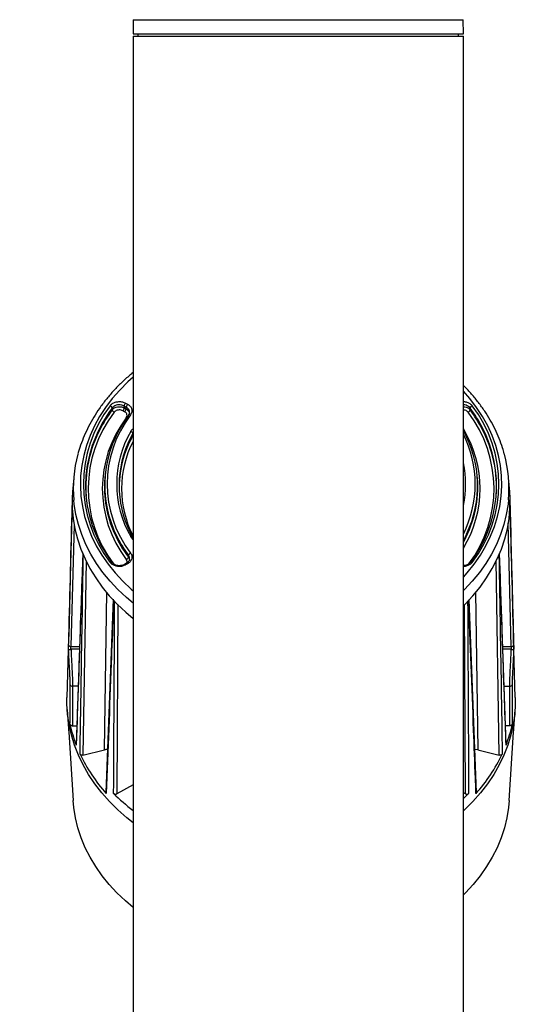
# Model space of a CAD drawing. Units: millimetres. Extents: x 4 to 4721, y 0 to 7620.
# Drawn here: x 1262 to 1472, y 4316 to 4733 of the extents above; entities that cross this region are included whole.
import ezdxf

# ---------------------------------------------------------------- set-up
doc = ezdxf.new("R2010")
doc.units = ezdxf.units.MM
doc.header["$LTSCALE"] = 50
doc.header["$PDSIZE"] = -1
doc.dimstyles.new('RUNG$0', dxfattribs={"dimscale": 4, "dimtxt": 2.5, "dimasz": 2.5, "dimexe": 1.25, "dimexo": 0.625, "dimtad": 1, "dimtih": 1, "dimtoh": 1, "dimdec": 0, "dimzin": 0, "dimdsep": 46, "dimlunit": 6, "dimtxsty": 'Standard', "dimcen": 2.5, "dimse1": 1, "dimse2": 1, "dimclrd": 5, "dimclre": 5, "dimclrt": 2, "dimadec": 0, "dimazin": 0, "dimtfac": 1, "dimtdec": 4, "dimtofl": 0, "dimtmove": 0, "dimatfit": 2, "dimfxl": 1, "dimtolj": 1, "dimtzin": 0, "dimarcsym": 0})

# ---------------------------------------------------------------- blocks, each defined once
blk = doc.blocks.new('*D108')
at = {"color": 5, "lineweight": -2, "transparency": 16777216}
for p, q in [((808.68, 4696.81), (808.68, 2765.24)), ((808.68, 768.81), (808.68, 2700.38))]:
    blk.add_line(p, q, dxfattribs=at)
at = {"color": 5, "transparency": 16777216}
for points in [[(802.68, 4696.81), (814.68, 4696.81), (808.68, 4732.81)], [(802.68, 768.81), (814.68, 768.81), (808.68, 732.81)]]:
    blk.add_solid(points, dxfattribs=at)
at = {"layer": 'Defpoints', "color": 0, "transparency": 16777216}
for p in [(1379.95, 4732.81), (808.68, 732.81), (1379.95, 732.81)]:
    blk.add_point(p, dxfattribs=at)
at = {"color": 2, "transparency": 16777216, "insert": (808.68, 2732.81), "char_height": 42, "attachment_point": 5}
blk.add_mtext('\\A1;{\\fUnivers|b0|i0|c238|p34;4,000}', dxfattribs=at)

msp = doc.modelspace()

# ---------------------------------------------------------------- linework, layer by layer
at = {"color": 7, "linetype": 'Continuous', "lineweight": 25}
for p, q in [((1310.05, 4732.81), (1309.95, 4726.81)), ((1310.05, 4732.81), (1449.84, 4732.81)), ((1449.95, 4726.81), (1449.84, 4732.81)), ((1309.95, 4726.81), (1449.95, 4726.81)), ((1309.95, 4725.81), (1309.95, 3977.89)), ((1309.95, 4725.81), (1449.95, 4725.81)), ((1311.98, 4726.81), (1311.97, 4725.81)), ((1447.93, 4725.81), (1447.91, 4726.81)), ((1449.95, 4146.81), (1449.95, 4725.81)), ((1301.11, 4567.52), (1301.09, 4568.3)), ((1307.06, 4568.66), (1306.19, 4569.15)), ((1306.21, 4568.37), (1306.99, 4567.94)), ((1306.78, 4570.37), (1307.65, 4569.89)), ((1452.81, 4568.3), (1452.79, 4567.52)), ((1306.4, 4566.71), (1305.62, 4567.14)), ((1309.24, 4555.47), (1309.91, 4556.7)), ((1284.82, 4538.69), (1284.34, 4532.83)), ((1298.05, 4539.27), (1298, 4538.57)), ((1455.9, 4538.57), (1455.84, 4539.27)), ((1469.56, 4532.83), (1469.08, 4538.69)), ((1285.01, 4518.78), (1283.66, 4467.26)), ((1470.24, 4467.26), (1468.87, 4519.54)), ((1309.95, 4512.64), (1308.96, 4513.82)), ((1309.95, 4513.51), (1309.86, 4513.68)), ((1449.95, 4511.43), (1450.39, 4512.26)), ((1288.62, 4506.97), (1285.86, 4425.81)), ((1307.98, 4505.1), (1308.05, 4505.8)), ((1468.06, 4425.8), (1465.27, 4506.84)), ((1290.12, 4503.57), (1288.75, 4421.25)), ((1306.28, 4502.05), (1306.29, 4502.06)), ((1307.16, 4502.54), (1306.29, 4502.06)), ((1307.65, 4502.31), (1306.78, 4501.83)), ((1307.15, 4502.54), (1307.16, 4502.54)), ((1465.15, 4421.25), (1463.78, 4503.7)), ((1297.84, 4423.51), (1298.83, 4490.28)), ((1455.07, 4490.24), (1456.06, 4423.51)), ((1301.54, 4487.35), (1298.46, 4405.48)), ((1303.55, 4485.06), (1303.11, 4404.89)), ((1450.79, 4404.89), (1450.35, 4484.92)), ((1455.45, 4405.47), (1452.35, 4487.24)), ((1282.68, 4471.81), (1282.66, 4470.93)), ((1471.24, 4470.91), (1471.22, 4471.8)), ((1282.66, 4470.93), (1281.97, 4445.7)), ((1283.66, 4467.26), (1287.27, 4467.26)), ((1466.63, 4467.26), (1470.24, 4467.26)), ((1471.93, 4445.7), (1471.24, 4470.91)), ((1287.23, 4466.09), (1283.67, 4466.09)), ((1470.23, 4466.09), (1466.67, 4466.09)), ((1286.69, 4450.43), (1284.31, 4450.43)), ((1467.21, 4450.43), (1469.59, 4450.43)), ((1282.07, 4440.57), (1282.6, 4432.35)), ((1471.3, 4432.35), (1471.83, 4440.57)), ((1284.23, 4433.73), (1286.13, 4433.73)), ((1469.67, 4433.73), (1467.79, 4433.73)), ((1282.6, 4432.35), (1282.69, 4430.95)), ((1282.69, 4430.95), (1284.56, 4402.1)), ((1282.69, 4430.95), (1282.77, 4429.94)), ((1469.34, 4402.1), (1471.21, 4430.95)), ((1471.13, 4429.94), (1471.21, 4430.95)), ((1471.21, 4430.95), (1471.3, 4432.35)), ((1285.87, 4425.56), (1285.83, 4425.8)), ((1288.75, 4421.25), (1297.84, 4423.51)), ((1456.06, 4423.51), (1454.76, 4423.66)), ((1456.06, 4423.51), (1465.15, 4421.25)), ((1309.95, 4408.7), (1303.11, 4404.89)), ((1450.79, 4404.89), (1449.95, 4405.36))]:
    msp.add_line(p, q, dxfattribs=at)
at = {"color": 7, "linetype": 'Continuous', "lineweight": 25, "flags": 128}
for points in [[(1309.95, 4581.34), (1307.76, 4579.36), (1304.32, 4575.92), (1301.18, 4572.32), (1298.34, 4568.58), (1295.81, 4564.7), (1293.61, 4560.71), (1291.75, 4556.63), (1290.22, 4552.46), (1289.05, 4548.22), (1288.22, 4543.94), (1287.75, 4539.62), (1287.64, 4535.29), (1287.89, 4530.96), (1288.49, 4526.66), (1289.45, 4522.39), (1290.75, 4518.18), (1292.41, 4514.04), (1294.4, 4509.98), (1296.72, 4506.03), (1299.36, 4502.21), (1302.32, 4498.51), (1305.57, 4494.97), (1309.11, 4491.6), (1309.95, 4490.86)], [(1449.95, 4496.68), (1451.58, 4498.51), (1454.54, 4502.21), (1457.18, 4506.03), (1459.5, 4509.98), (1461.49, 4514.04), (1463.15, 4518.18), (1464.45, 4522.39), (1465.41, 4526.66), (1466.01, 4530.96), (1466.26, 4535.29), (1466.15, 4539.62), (1465.68, 4543.94), (1464.85, 4548.22), (1463.67, 4552.46), (1462.15, 4556.63), (1460.28, 4560.71), (1458.08, 4564.7), (1455.56, 4568.58), (1452.72, 4572.32), (1449.95, 4575.52)], [(1306.19, 4569.15), (1306.19, 4568.91), (1306.21, 4568.37)], [(1306.99, 4567.94), (1307.03, 4568.4), (1307.06, 4568.66)], [(1307.11, 4564.22), (1307.27, 4564.17), (1307.32, 4564.15)], [(1308.05, 4565.18), (1308.08, 4565.29), (1308.11, 4565.36)], [(1294, 4555.87), (1292.7, 4552.45), (1291.45, 4548.27), (1290.56, 4544.04), (1290.02, 4539.77), (1289.84, 4535.49), (1290.02, 4531.21), (1290.56, 4526.94), (1291.45, 4522.71), (1292.7, 4518.53), (1294.29, 4514.42), (1296.23, 4510.4), (1298.5, 4506.48), (1301.09, 4502.69)], [(1309.88, 4557.47), (1307.95, 4553.64), (1307.78, 4553.26)], [(1309.91, 4556.7), (1309.89, 4557.18), (1309.88, 4557.47)], [(1309.91, 4556.7), (1309.94, 4556.57), (1309.95, 4556.54)], [(1284.34, 4532.83), (1284.19, 4530.27), (1284.22, 4525.88), (1284.6, 4521.49), (1285.33, 4517.14), (1286.41, 4512.83), (1287.84, 4508.58), (1289.6, 4504.4), (1291.7, 4500.32), (1294.13, 4496.34), (1296.87, 4492.48), (1299.91, 4488.76), (1303.25, 4485.19), (1306.88, 4481.79), (1309.95, 4479.21)], [(1449.95, 4484.51), (1450.65, 4485.19), (1453.99, 4488.76), (1457.03, 4492.48), (1459.77, 4496.34), (1462.2, 4500.32), (1464.3, 4504.4), (1466.06, 4508.58), (1467.49, 4512.83), (1468.57, 4517.14), (1469.3, 4521.49), (1469.68, 4525.88), (1469.71, 4530.27), (1469.56, 4532.83)], [(1284.2, 4527.2), (1284.06, 4522.39), (1283.51, 4502.26), (1282.68, 4471.82)], [(1309.95, 4485.63), (1307.12, 4488.02), (1303.53, 4491.41), (1300.22, 4494.96), (1297.2, 4498.66), (1294.48, 4502.5), (1292.08, 4506.45), (1290, 4510.52), (1288.26, 4514.67), (1286.85, 4518.9), (1285.78, 4523.19), (1285.06, 4527.52), (1284.87, 4529.29)], [(1469.05, 4529.47), (1468.84, 4527.52), (1468.12, 4523.19), (1467.05, 4518.9), (1465.64, 4514.67), (1463.9, 4510.52), (1461.82, 4506.45), (1459.42, 4502.5), (1456.7, 4498.66), (1453.68, 4494.96), (1450.37, 4491.41), (1449.95, 4490.99)], [(1309.88, 4513.51), (1309.86, 4513.62), (1309.8, 4513.72), (1309.71, 4513.79), (1309.6, 4513.85), (1309.46, 4513.88), (1309.3, 4513.88), (1309.14, 4513.86), (1308.96, 4513.82)], [(1451.28, 4514.87), (1450.48, 4513.27), (1449.95, 4512.26)], [(1300.22, 4502.92), (1300.39, 4502.98), (1300.54, 4503.01), (1300.69, 4503.02), (1300.82, 4503), (1300.93, 4502.96), (1301.01, 4502.89), (1301.07, 4502.8), (1301.09, 4502.69)], [(1306.29, 4502.06), (1306.3, 4502.06), (1306.37, 4502.08), (1306.46, 4502.06), (1306.56, 4502.01), (1306.66, 4501.93), (1306.78, 4501.83)], [(1307.16, 4502.54), (1307.17, 4502.55), (1307.24, 4502.56), (1307.33, 4502.54), (1307.43, 4502.5), (1307.54, 4502.42), (1307.65, 4502.31)], [(1453.68, 4502.92), (1453.51, 4502.98), (1453.36, 4503.01), (1453.21, 4503.02), (1453.08, 4503), (1452.97, 4502.96), (1452.89, 4502.89), (1452.87, 4502.86)], [(1282.67, 4465.65), (1282.69, 4465.73), (1282.75, 4465.81), (1282.85, 4465.89), (1282.97, 4465.95), (1283.12, 4466), (1283.29, 4466.05), (1283.48, 4466.07), (1283.67, 4466.09)], [(1470.23, 4466.09), (1470.42, 4466.07), (1470.61, 4466.05), (1470.78, 4466), (1470.93, 4465.95), (1471.05, 4465.89), (1471.15, 4465.81), (1471.21, 4465.73), (1471.23, 4465.65)], [(1309.95, 4392.59), (1307.26, 4394.72), (1303.46, 4398.07), (1299.92, 4401.59), (1296.68, 4405.26), (1293.73, 4409.08), (1291.09, 4413.03), (1288.77, 4417.1), (1286.78, 4421.27), (1285.12, 4425.52), (1283.81, 4429.85), (1282.84, 4434.22), (1282.23, 4438.64), (1281.96, 4443.07), (1281.97, 4445.7)], [(1309.95, 4392.59), (1307.26, 4394.72), (1303.46, 4398.07), (1299.92, 4401.59), (1296.68, 4405.26), (1293.73, 4409.08), (1291.09, 4413.03), (1288.77, 4417.1), (1286.78, 4421.27), (1285.12, 4425.52), (1283.81, 4429.85), (1282.84, 4434.22), (1282.23, 4438.64), (1281.96, 4443.07), (1281.97, 4445.7)], [(1471.93, 4445.7), (1471.94, 4443.07), (1471.67, 4438.64), (1471.06, 4434.22), (1470.09, 4429.85), (1468.77, 4425.52), (1467.12, 4421.27), (1465.13, 4417.1), (1462.81, 4413.03), (1460.17, 4409.08), (1457.22, 4405.26), (1453.98, 4401.59), (1450.44, 4398.07), (1449.95, 4397.61)], [(1471.93, 4445.7), (1471.94, 4443.07), (1471.67, 4438.64), (1471.06, 4434.22), (1470.09, 4429.85), (1468.77, 4425.52), (1467.12, 4421.27), (1465.13, 4417.1), (1462.81, 4413.03), (1460.17, 4409.08), (1457.22, 4405.26), (1453.98, 4401.59), (1450.44, 4398.07), (1449.95, 4397.61)], [(1452.17, 4405.05), (1450.25, 4403.19), (1449.95, 4402.92)], [(1309.95, 4356.76), (1306.7, 4359.51), (1303.13, 4362.91), (1299.84, 4366.47), (1296.84, 4370.18), (1294.15, 4374.03), (1291.77, 4377.99), (1289.71, 4382.06), (1287.98, 4386.22), (1286.59, 4390.45), (1285.54, 4394.74), (1284.84, 4399.08), (1284.56, 4402.1)], [(1469.34, 4402.1), (1469.06, 4399.08), (1468.35, 4394.74), (1467.31, 4390.45), (1465.92, 4386.22), (1464.19, 4382.06), (1462.13, 4377.99), (1459.75, 4374.03), (1457.06, 4370.18), (1454.06, 4366.47), (1450.77, 4362.91), (1449.95, 4362.1)]]:
    msp.add_lwpolyline(points, dxfattribs=at)
at = {"color": 7, "linetype": 'Continuous', "lineweight": 25}
for centre, radius, start, end in [((1343.29, 4536.1), 54.37, 142.3918, 217.6082), ((1349.05, 4532.69), 59.73, 143.4085, 157.1614), ((1350.15, 4531.3), 60.97, 143.5547, 152.875), ((1299.74, 4567.98), 1.39, 13.2384, 69.6302), ((1302.46, 4567.84), 1.39, 193.2483, 249.6751), ((1304.02, 4568.66), 2.2, 316.4711, 352.4351), ((1308.37, 4568.86), 2.2, 136.4711, 172.4351), ((1304.8, 4568.23), 2.2, 316.4711, 352.4351), ((1309.25, 4568.37), 2.2, 136.4711, 172.4351), ((1451.44, 4567.84), 1.39, 290.3249, 346.7517), ((1403.69, 4531.26), 61.04, 27.466, 36.4414), ((1454.16, 4567.98), 1.39, 110.3698, 166.7616), ((1403.69, 4531.96), 61.1, 27.4598, 36.492), ((1410.6, 4536.1), 54.37, 322.3918, 37.6082), ((1344.03, 4534.18), 53.06, 142.431, 216.9264), ((1346.39, 4534.17), 49.46, 142.5816, 217.4184), ((1346.43, 4535.59), 48.46, 142.3642, 207.3208), ((1347.18, 4536.1), 48.2, 142.5379, 217.4621), ((1308.56, 4564.84), 0.68, 57.3708, 130.6873), ((1409.86, 4534.18), 53.06, 322.9992, 37.5672), ((1343.01, 4534.62), 53.1, 152.5514, 183.945), ((1408.26, 4534.17), 48.75, 328.7782, 31.2218), ((1410.56, 4535.38), 53.43, 322.2652, 27.5978), ((1411.21, 4534.69), 52.79, 355.9535, 27.9246), ((1347.88, 4536.1), 44.85, 150.2069, 209.7931), ((1348.55, 4534.65), 44.48, 152.0935, 183.8682), ((1308.65, 4557.15), 1.27, 14.6077, 75.8959), ((1408.24, 4535.52), 47.73, 334.3717, 29.0917), ((1407.92, 4536.1), 47.05, 333.2769, 26.7231), ((1348.11, 4535.45), 44.08, 156.1788, 209.8616), ((1348.5, 4534.17), 43.42, 152.6154, 207.3846), ((1339.31, 4534.27), 54.67, 164.6948, 185.2256), ((1414.63, 4534.27), 54.62, 354.9559, 15.3576), ((1407.24, 4536.1), 43.65, 348.0404, 11.9596), ((1345.71, 4534.87), 47.86, 175.5758, 204.3858), ((1407.86, 4534.9), 48.18, 331.9721, 4.3635), ((1352.04, 4537.59), 54.74, 204.2362, 216.3989), ((1352.54, 4538.61), 55.27, 207.1914, 216.4049), ((1306.63, 4505.42), 1.39, 290.2476, 346.7345), ((1309.41, 4505.48), 1.39, 110.2836, 166.7425), ((1356.67, 4538.54), 75.42, 223.2379, 223.7301), ((1397.23, 4538.54), 75.42, 316.2699, 316.7621), ((1283.57, 4468.18), 0.922, 190.4901, 275.7691), ((1470.33, 4468.18), 0.922, 264.2309, 349.5099), ((1284.21, 4451.37), 0.953, 200.9558, 276.0274), ((1469.69, 4451.37), 0.953, 263.9726, 339.0442), ((1340.63, 4446.66), 58.69, 192.0817, 201.0702), ((1413.27, 4446.66), 58.69, 338.9298, 347.9183), ((1349.36, 4450.81), 68.36, 205.1875, 222.0713), ((1404.54, 4450.81), 68.36, 317.9287, 334.8125), ((1360.52, 4464.17), 83.38, 225.1662, 232.6638)]:
    msp.add_arc(centre, radius, start, end, dxfattribs=at)
for centre, major_axis, ratio, start_param, end_param in [((1376.95, 4417.47), (0, 710.09), 0.130606, 1.524371, 1.547892), ((1376.95, 4417.47), (0, 710.09), 0.130606, 4.735293, 4.758815), ((1376.95, 4453.12), (0, 175.01), 0.542946, 1.689768, 1.703622), ((1376.95, 4453.12), (0, 175.01), 0.542946, 4.579563, 4.593417)]:
    msp.add_ellipse(centre, major_axis=major_axis, ratio=ratio, start_param=start_param, end_param=end_param, dxfattribs=at)
for points, knots in [([(1309.95, 4583.29), (1309.35, 4582.81), (1307.49, 4581.32), (1304.63, 4578.64), (1301.37, 4575.29), (1298.38, 4571.78), (1295.67, 4568.15), (1293.23, 4564.4), (1291.08, 4560.54), (1289.24, 4556.59), (1287.73, 4552.72), (1286.98, 4550.13), (1286.63, 4548.92)], [0, 0, 0, 0, 0.051511, 0.158535, 0.265499, 0.372385, 0.479179, 0.585865, 0.69243, 0.798864, 0.905163, 1, 1, 1, 1]), ([(1467.23, 4548.95), (1467.01, 4549.76), (1466.43, 4551.94), (1465.14, 4555.42), (1463.4, 4559.38), (1461.34, 4563.25), (1459, 4567.02), (1456.38, 4570.69), (1453.47, 4574.21), (1451.31, 4576.62), (1450.06, 4577.8), (1449.95, 4577.91)], [0, 0, 0, 0, 0.076957, 0.206578, 0.336328, 0.466225, 0.596275, 0.72648, 0.856831, 0.987317, 1, 1, 1, 1]), ([(1300.22, 4569.28), (1300.51, 4569.6), (1301.09, 4570.23), (1302.42, 4570.84), (1303.91, 4571.09), (1305.46, 4570.96), (1306.34, 4570.57), (1306.78, 4570.37)], [0, 0, 0, 0, 0.199338, 0.399165, 0.599202, 0.799609, 1, 1, 1, 1]), ([(1306.19, 4569.15), (1305.85, 4569.3), (1305.17, 4569.62), (1303.96, 4569.72), (1302.8, 4569.53), (1301.83, 4569.06), (1301.32, 4568.6), (1301.12, 4568.33), (1301.09, 4568.3)], [0, 0, 0, 0, 0.200398, 0.4007, 0.600588, 0.80031, 0.97142, 1, 1, 1, 1]), ([(1301.11, 4567.52), (1301.33, 4567.76), (1301.79, 4568.25), (1302.82, 4568.71), (1303.98, 4568.91), (1305.12, 4568.81), (1305.84, 4568.56), (1306.16, 4568.39), (1306.21, 4568.37)], [0, 0, 0, 0, 0.1995791, 0.3992749, 0.5992142, 0.7994911, 0.9727791, 1, 1, 1, 1]), ([(1305.62, 4567.14), (1305.38, 4567.25), (1304.89, 4567.47), (1304.03, 4567.54), (1303.2, 4567.4), (1302.46, 4567.06), (1302.14, 4566.71), (1301.98, 4566.53)], [0, 0, 0, 0, 0.2003, 0.400616, 0.600562, 0.800297, 1, 1, 1, 1]), ([(1306.99, 4567.94), (1307.08, 4567.88), (1307.49, 4567.63), (1308.04, 4567.07), (1308.41, 4566.39), (1308.38, 4565.99), (1308.38, 4565.89)], [0, 0, 0, 0, 0.1180544, 0.4950969, 0.872332, 1, 1, 1, 1]), ([(1308.45, 4566.27), (1308.47, 4566.49), (1308.52, 4567.02), (1308.13, 4567.81), (1307.57, 4568.37), (1307.16, 4568.6), (1307.06, 4568.66)], [0, 0, 0, 0, 0.2433974, 0.5702062, 0.897011, 1, 1, 1, 1]), ([(1307.65, 4569.89), (1307.77, 4569.81), (1308.3, 4569.5), (1309.03, 4568.78), (1309.52, 4567.67), (1309.54, 4566.48), (1309.13, 4565.77), (1308.92, 4565.41)], [0, 0, 0, 0, 0.072954, 0.304527, 0.536168, 0.76809, 1, 1, 1, 1]), ([(1449.95, 4571.03), (1449.95, 4571.03), (1450.46, 4571.08), (1451.47, 4570.81), (1452.8, 4570.24), (1453.39, 4569.6), (1453.68, 4569.28)], [0, 0, 0, 0, 0.0032832, 0.3351217, 0.6675744, 1, 1, 1, 1]), ([(1452.81, 4568.3), (1452.58, 4568.55), (1452.13, 4569.05), (1451.1, 4569.54), (1450.33, 4569.63), (1449.95, 4569.67)], [0, 0, 0, 0, 0.336511, 0.67286, 1, 1, 1, 1]), ([(1449.95, 4568.85), (1450.32, 4568.81), (1451.09, 4568.73), (1452.05, 4568.26), (1452.57, 4567.81), (1452.76, 4567.55), (1452.79, 4567.52)], [0, 0, 0, 0, 0.3238519, 0.6617302, 0.9540769, 1, 1, 1, 1]), ([(1451.92, 4566.53), (1451.76, 4566.71), (1451.44, 4567.06), (1450.72, 4567.4), (1450.2, 4567.46), (1449.95, 4567.49)], [0, 0, 0, 0, 0.3462468, 0.6925218, 1, 1, 1, 1]), ([(1307.11, 4564.22), (1307.22, 4564.42), (1307.45, 4564.82), (1307.44, 4565.48), (1307.16, 4566.1), (1306.76, 4566.5), (1306.47, 4566.67), (1306.4, 4566.71)], [0, 0, 0, 0, 0.232009, 0.464031, 0.695772, 0.927445, 1, 1, 1, 1]), ([(1308.46, 4566.27), (1308.44, 4566.1), (1308.41, 4565.79), (1308.19, 4565.5), (1308.09, 4565.37)], [0, 0, 0, 0, 0.5629096, 1, 1, 1, 1]), ([(1308.96, 4558.38), (1309.13, 4558.67), (1309.37, 4559.1), (1309.81, 4559.41), (1309.95, 4559.51)], [0, 0, 0, 0, 0.679812, 1, 1, 1, 1]), ([(1282.66, 4468.01), (1282.69, 4469.22), (1283.2, 4488.9), (1283.72, 4508.59), (1284.21, 4527.06)], [0, 0, 0, 0, 0.0615796, 1, 1, 1, 1]), ([(1471.22, 4471.81), (1471.19, 4472.72), (1470.68, 4491.68), (1470.16, 4510.64), (1469.66, 4528.68)], [0, 0, 0, 0, 0.048269, 1, 1, 1, 1]), ([(1469.66, 4528.1), (1469.67, 4527.66), (1469.73, 4525.47), (1469.97, 4516.29), (1470.49, 4496.69), (1470.96, 4478.85), (1471.24, 4468.01)], [0, 0, 0, 0, 0.021839, 0.109193, 0.45861, 1, 1, 1, 1]), ([(1288.66, 4506.72), (1288.64, 4506.29), (1288.57, 4504.18), (1288.26, 4495.31), (1287.34, 4468.68), (1286.49, 4443.74), (1285.87, 4425.56)], [0, 0, 0, 0, 0.01562, 0.078101, 0.328026, 1, 1, 1, 1]), ([(1287.5, 4421.72), (1287.51, 4422.16), (1287.54, 4424.36), (1287.69, 4433.59), (1288.14, 4461.3), (1288.58, 4487.25), (1288.89, 4506.16)], [0, 0, 0, 0, 0.01562, 0.078101, 0.328026, 1, 1, 1, 1]), ([(1308.92, 4506.78), (1309, 4506.68), (1309.3, 4506.23), (1309.57, 4505.34), (1309.42, 4504.17), (1308.79, 4503.09), (1308.03, 4502.57), (1307.65, 4502.31)], [0, 0, 0, 0, 0.072954, 0.304527, 0.536168, 0.76809, 1, 1, 1, 1]), ([(1307.98, 4505.1), (1308.03, 4505.02), (1308.27, 4504.66), (1308.47, 4504.14), (1308.39, 4503.71), (1308.37, 4503.58)], [0, 0, 0, 0, 0.179199, 0.751524, 1, 1, 1, 1]), ([(1308.44, 4504.29), (1308.47, 4504.42), (1308.55, 4504.85), (1308.34, 4505.37), (1308.11, 4505.72), (1308.05, 4505.8)], [0, 0, 0, 0, 0.249675, 0.820204, 1, 1, 1, 1]), ([(1465.01, 4506.16), (1465.01, 4505.72), (1465.05, 4503.52), (1465.21, 4494.29), (1465.67, 4466.58), (1466.09, 4440.63), (1466.4, 4421.72)], [0, 0, 0, 0, 0.01562, 0.078101, 0.328026, 1, 1, 1, 1]), ([(1468.03, 4425.56), (1468.02, 4425.99), (1467.94, 4428.1), (1467.64, 4436.97), (1466.73, 4463.6), (1465.87, 4488.54), (1465.24, 4506.72)], [0, 0, 0, 0, 0.01562, 0.078101, 0.328026, 1, 1, 1, 1]), ([(1306.78, 4501.83), (1306.34, 4501.63), (1305.47, 4501.24), (1303.93, 4501.11), (1302.43, 4501.36), (1301.1, 4501.96), (1300.51, 4502.6), (1300.22, 4502.92)], [0, 0, 0, 0, 0.199338, 0.399165, 0.599202, 0.799609, 1, 1, 1, 1]), ([(1306.27, 4502.07), (1306.2, 4502.03), (1305.88, 4501.81), (1305.11, 4501.6), (1304.07, 4501.49), (1303.03, 4501.61), (1302.11, 4501.95), (1301.4, 4502.4), (1301.14, 4502.76), (1301.02, 4502.91)], [0, 0, 0, 0, 0.047717, 0.214271, 0.380413, 0.545746, 0.709599, 0.872382, 1, 1, 1, 1]), ([(1307.2, 4502.44), (1307.25, 4502.52), (1307.43, 4502.79), (1307.46, 4503.32), (1307.32, 4503.81), (1307.15, 4504.06), (1307.11, 4504.12)], [0, 0, 0, 0, 0.147388, 0.516039, 0.88458, 1, 1, 1, 1]), ([(1308.46, 4504.29), (1308.46, 4504.21), (1308.47, 4503.93), (1308.21, 4503.45), (1307.77, 4502.91), (1307.33, 4502.66), (1307.14, 4502.56)], [0, 0, 0, 0, 0.118963, 0.453837, 0.771213, 1, 1, 1, 1]), ([(1453.68, 4502.92), (1453.39, 4502.6), (1452.81, 4501.96), (1451.48, 4501.39), (1450.47, 4501.12), (1449.96, 4501.17), (1449.95, 4501.17)], [0, 0, 0, 0, 0.330661, 0.662133, 0.993953, 1, 1, 1, 1]), ([(1452.85, 4502.88), (1452.82, 4502.82), (1452.65, 4502.55), (1452.1, 4502.12), (1451.21, 4501.72), (1450.45, 4501.53), (1450.03, 4501.54), (1449.95, 4501.55)], [0, 0, 0, 0, 0.0783537, 0.3718189, 0.6569228, 0.9389014, 1, 1, 1, 1]), ([(1301.72, 4486.88), (1301.7, 4486.45), (1301.62, 4484.32), (1301.28, 4475.37), (1300.26, 4448.5), (1299.31, 4423.34), (1298.61, 4405.01)], [0, 0, 0, 0, 0.01562, 0.078101, 0.328026, 1, 1, 1, 1]), ([(1301.73, 4405.05), (1301.74, 4406.15), (1301.78, 4414.3), (1301.92, 4441.42), (1302.06, 4467.44), (1302.17, 4486.41)], [0, 0, 0, 0, 0.040626, 0.30071, 1, 1, 1, 1]), ([(1451.73, 4486.41), (1451.74, 4485.96), (1451.75, 4483.76), (1451.8, 4474.5), (1451.95, 4447.82), (1452.07, 4422.91), (1452.17, 4405.05)], [0, 0, 0, 0, 0.016255, 0.081276, 0.34136, 1, 1, 1, 1]), ([(1455.28, 4405.01), (1455.27, 4405.43), (1455.19, 4407.57), (1454.85, 4416.52), (1453.84, 4443.38), (1452.88, 4468.54), (1452.18, 4486.88)], [0, 0, 0, 0, 0.01562, 0.078101, 0.328026, 1, 1, 1, 1]), ([(1282.67, 4465.65), (1282.66, 4465.87), (1282.65, 4466.3), (1282.65, 4466.99), (1282.65, 4467.59), (1282.66, 4467.88), (1282.66, 4468.01)], [0, 0, 0, 0, 0.263354, 0.525848, 0.787411, 1, 1, 1, 1]), ([(1283.67, 4466.09), (1283.66, 4466.19), (1283.65, 4466.41), (1283.65, 4466.75), (1283.65, 4467.05), (1283.66, 4467.19), (1283.66, 4467.26)], [0, 0, 0, 0, 0.262323, 0.524463, 0.786542, 1, 1, 1, 1]), ([(1470.24, 4467.26), (1470.24, 4467.18), (1470.25, 4467.01), (1470.25, 4466.69), (1470.25, 4466.37), (1470.24, 4466.17), (1470.23, 4466.09)], [0, 0, 0, 0, 0.262285, 0.524509, 0.786687, 1, 1, 1, 1]), ([(1471.24, 4468.01), (1471.24, 4467.84), (1471.25, 4467.52), (1471.25, 4466.86), (1471.25, 4466.21), (1471.23, 4465.83), (1471.23, 4465.65)], [0, 0, 0, 0, 0.261258, 0.523124, 0.785815, 1, 1, 1, 1]), ([(1283.32, 4451.03), (1283.31, 4451.58), (1283.31, 4452.67), (1283.24, 4454.58), (1283.14, 4456.63), (1283.02, 4458.8), (1282.89, 4461), (1282.76, 4463.34), (1282.7, 4464.84), (1282.67, 4465.65)], [0, 0, 0, 0, 0.138303, 0.276614, 0.415243, 0.553884, 0.693776, 0.833672, 1, 1, 1, 1]), ([(1283.67, 4466.09), (1283.7, 4465.22), (1283.76, 4463.62), (1283.89, 4461.12), (1284.01, 4458.78), (1284.14, 4456.45), (1284.24, 4454.25), (1284.3, 4452.19), (1284.31, 4451.02), (1284.31, 4450.43)], [0, 0, 0, 0, 0.165553, 0.303135, 0.444691, 0.58153, 0.722286, 0.859155, 1, 1, 1, 1]), ([(1469.59, 4450.43), (1469.59, 4451.01), (1469.6, 4452.18), (1469.66, 4454.23), (1469.76, 4456.44), (1469.88, 4458.75), (1470.01, 4461.11), (1470.14, 4463.61), (1470.2, 4465.22), (1470.23, 4466.09)], [0, 0, 0, 0, 0.138854, 0.277711, 0.416506, 0.555304, 0.694873, 0.83444, 1, 1, 1, 1]), ([(1471.23, 4465.65), (1471.2, 4464.84), (1471.14, 4463.34), (1471.01, 4461), (1470.88, 4458.8), (1470.76, 4456.63), (1470.65, 4454.58), (1470.59, 4452.67), (1470.58, 4451.58), (1470.58, 4451.03)], [0, 0, 0, 0, 0.166328, 0.306224, 0.446116, 0.584757, 0.723386, 0.861697, 1, 1, 1, 1]), ([(1283.24, 4434.38), (1283.25, 4434.85), (1283.25, 4437.23), (1283.27, 4442.78), (1283.3, 4447.86), (1283.32, 4451.03)], [0, 0, 0, 0, 0.085634, 0.428172, 1, 1, 1, 1]), ([(1470.58, 4451.03), (1470.59, 4450.56), (1470.6, 4448.18), (1470.63, 4442.63), (1470.64, 4437.55), (1470.65, 4434.38)], [0, 0, 0, 0, 0.085634, 0.428172, 1, 1, 1, 1]), ([(1284.23, 4433.73), (1284.18, 4433.74), (1284.02, 4433.74), (1283.76, 4433.81), (1283.49, 4433.96), (1283.31, 4434.17), (1283.27, 4434.31), (1283.24, 4434.38)], [0, 0, 0, 0, 0.112041, 0.338321, 0.576471, 0.815423, 1, 1, 1, 1]), ([(1470.65, 4434.38), (1470.64, 4434.34), (1470.61, 4434.22), (1470.48, 4434.03), (1470.24, 4433.86), (1469.95, 4433.75), (1469.75, 4433.74), (1469.67, 4433.73)], [0, 0, 0, 0, 0.111868, 0.337749, 0.57813, 0.817519, 1, 1, 1, 1]), ([(1468.06, 4425.8), (1468.06, 4425.77), (1468.08, 4425.69), (1468.05, 4425.61), (1468.03, 4425.56)], [0, 0, 0, 0, 0.3873077, 1, 1, 1, 1]), ([(1288.75, 4421.25), (1288.64, 4421.23), (1288.42, 4421.19), (1288.08, 4421.25), (1287.79, 4421.38), (1287.59, 4421.55), (1287.52, 4421.68), (1287.5, 4421.72)], [0, 0, 0, 0, 0.218569, 0.437141, 0.655677, 0.8742, 1, 1, 1, 1]), ([(1299.15, 4423.64), (1298.9, 4423.65), (1298.45, 4423.66), (1298.03, 4423.56), (1297.84, 4423.51)], [0, 0, 0, 0, 0.549987, 1, 1, 1, 1]), ([(1466.4, 4421.72), (1466.35, 4421.64), (1466.26, 4421.49), (1465.99, 4421.31), (1465.68, 4421.22), (1465.38, 4421.2), (1465.21, 4421.24), (1465.15, 4421.25)], [0, 0, 0, 0, 0.2185695, 0.4371405, 0.6556767, 0.8741995, 1, 1, 1, 1]), ([(1298.61, 4405.01), (1298.56, 4405.08), (1298.45, 4405.23), (1298.45, 4405.4), (1298.45, 4405.47)], [0, 0, 0, 0, 0.523811, 1, 1, 1, 1]), ([(1301.73, 4405.05), (1301.81, 4404.98), (1301.96, 4404.86), (1302.28, 4404.76), (1302.62, 4404.74), (1302.91, 4404.79), (1303.06, 4404.87), (1303.11, 4404.89)], [0, 0, 0, 0, 0.218442, 0.436885, 0.655293, 0.873688, 1, 1, 1, 1]), ([(1450.79, 4404.89), (1450.88, 4404.85), (1451.08, 4404.76), (1451.42, 4404.73), (1451.75, 4404.79), (1452.01, 4404.91), (1452.12, 4405.01), (1452.17, 4405.05)], [0, 0, 0, 0, 0.218442, 0.436885, 0.655293, 0.873688, 1, 1, 1, 1]), ([(1455.45, 4405.47), (1455.45, 4405.44), (1455.47, 4405.33), (1455.41, 4405.17), (1455.32, 4405.05), (1455.28, 4405.01)], [0, 0, 0, 0, 0.165345, 0.695054, 1, 1, 1, 1])]:
    msp.add_open_spline(points, degree=3, knots=knots, dxfattribs=at)

# ---------------------------------------------------------------- dimensions: what is measured, and where the dimension line sits
at = {"color": 0}
dim = msp.add_linear_dim(base=(808.68, 732.81), p1=(1379.95, 4732.81), p2=(1379.95, 732.81), angle=90, text='{\\fUnivers|b0|i0|c238|p34;<>}', dimstyle='RUNG$0', override={"dimscale": 12, "dimtxt": 3.5, "dimasz": 3}, dxfattribs=at)
dim.commit()
dim.dimension.update_dxf_attribs({"geometry": '*D108', "text_midpoint": (808.68, 2732.81)})

doc.saveas('drawing.dxf')
